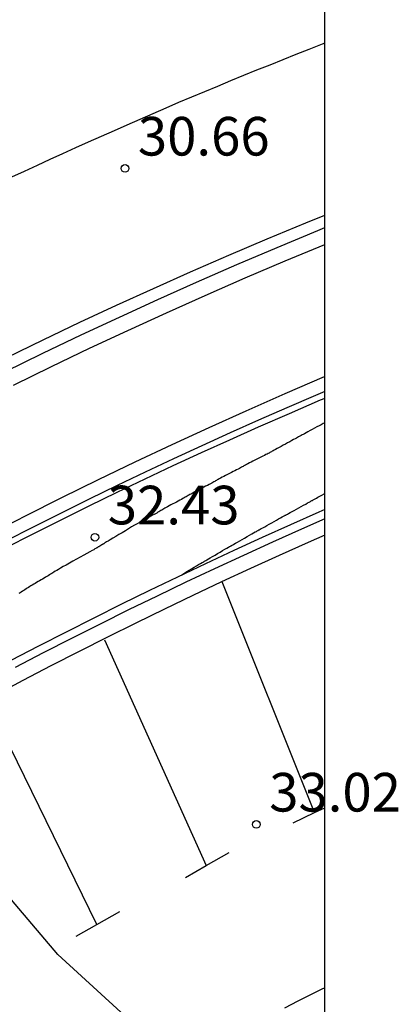
# Model space of a CAD drawing. Units: millimetres. Extents: x 583094 to 583446, y 4794290 to 4794540.
# Drawn here: x 583438 to 583446, y 4794398 to 4794417 of the extents above; entities that cross this region are included whole.
import ezdxf

# ---------------------------------------------------------------- set-up
doc = ezdxf.new("R2010")
doc.units = ezdxf.units.MM
for name, color, linetype in [('010106', 9, 'Continuous'), ('020104', 34, 'Continuous'), ('020204', 9, 'Continuous'), ('020308', 9, 'Continuous'), ('060106', 9, 'BARANDILLA'), ('060108', 9, 'Continuous'), ('060113', 4, 'Continuous'), ('070105', 6, 'Continuous'), ('100105', 3, 'Continuous'), ('130101', 9, 'Continuous'), ('260101', 9, 'Continuous')]:
    doc.layers.add(name, color=color, linetype=linetype)
doc.layers.add('020105', color=24, linetype='Continuous', lineweight=30)
doc.styles.add('ARIAL', font='ARIAL.TTF', dxfattribs={"height": 1})
doc.linetypes.add('BARANDILLA', pattern='A,1,[201,DONOSTI.shx,S=0.1,R=0,X=0,Y=0],1', length=2)

# ---------------------------------------------------------------- blocks, each defined once
blk = doc.blocks.new('COTAPU')
blk.add_circle((0, 0), 0.075)

msp = doc.modelspace()

# ---------------------------------------------------------------- linework, layer by layer
at = {"layer": '010106', "flags": 128}
msp.add_lwpolyline([(583094.135, 4794290.207), (583444.125, 4794290.199), (583444.131, 4794540.192), (583094.141, 4794540.199)], close=True, dxfattribs=at)
at = {"layer": '020104'}
msp.add_polyline3d([(583441.346, 4794406.286, 32.999), (583441.373, 4794406.303, 32.999), (583441.41, 4794406.327, 32.999), (583441.452, 4794406.353, 32.999), (583441.498, 4794406.381, 32.999), (583441.545, 4794406.409, 32.999), (583441.593, 4794406.437, 32.999), (583441.639, 4794406.464, 32.999), (583441.681, 4794406.489, 32.999), (583441.717, 4794406.511, 32.999), (583441.746, 4794406.528, 32.999), (583441.766, 4794406.54, 32.999), (583441.779, 4794406.547, 32.999), (583441.786, 4794406.552, 32.999), (583441.79, 4794406.554, 32.999), (583441.792, 4794406.555, 32.999), (583441.793, 4794406.555, 32.999), (583441.797, 4794406.558, 32.999), (583441.804, 4794406.562, 32.999), (583441.818, 4794406.57, 32.999), (583441.839, 4794406.582, 32.999), (583441.869, 4794406.6, 32.999), (583441.907, 4794406.622, 32.999), (583441.951, 4794406.647, 32.999), (583441.999, 4794406.675, 32.999), (583442.049, 4794406.704, 32.999), (583442.099, 4794406.733, 32.999), (583442.146, 4794406.761, 32.999), (583442.191, 4794406.787, 32.999), (583442.229, 4794406.809, 32.999), (583442.26, 4794406.827, 32.999), (583442.282, 4794406.84, 32.999), (583442.296, 4794406.848, 32.999), (583442.305, 4794406.853, 32.999), (583442.31, 4794406.856, 32.999), (583442.313, 4794406.858, 32.999), (583442.317, 4794406.859, 32.999), (583442.322, 4794406.862, 32.999), (583442.33, 4794406.867, 32.999), (583442.345, 4794406.875, 32.999), (583442.366, 4794406.887, 32.999), (583442.396, 4794406.905, 32.999), (583442.434, 4794406.926, 32.999), (583442.477, 4794406.951, 32.999), (583442.523, 4794406.977, 32.999), (583442.572, 4794407.005, 32.999), (583442.621, 4794407.033, 32.999), (583442.667, 4794407.06, 32.999), (583442.711, 4794407.085, 32.999), (583442.748, 4794407.106, 32.999), (583442.779, 4794407.124, 32.999), (583442.802, 4794407.136, 32.999), (583442.817, 4794407.145, 32.999), (583442.827, 4794407.151, 32.999), (583442.833, 4794407.154, 32.999), (583442.838, 4794407.156, 32.999), (583442.842, 4794407.159, 32.999), (583442.849, 4794407.162, 32.999), (583442.859, 4794407.167, 32.999), (583442.873, 4794407.176, 32.999), (583442.895, 4794407.188, 32.999), (583442.925, 4794407.205, 32.999), (583442.962, 4794407.225, 32.999), (583443.005, 4794407.249, 32.999), (583443.05, 4794407.275, 32.999), (583443.098, 4794407.301, 32.999), (583443.145, 4794407.328, 32.999), (583443.191, 4794407.354, 32.999), (583443.233, 4794407.378, 32.999), (583443.27, 4794407.399, 32.999), (583443.301, 4794407.416, 32.999), (583443.324, 4794407.428, 32.999), (583443.34, 4794407.437, 32.999), (583443.351, 4794407.443, 32.999), (583443.358, 4794407.447, 32.999), (583443.364, 4794407.45, 32.999), (583443.37, 4794407.453, 32.999), (583443.378, 4794407.457, 32.999), (583443.389, 4794407.463, 32.999), (583443.405, 4794407.471, 32.999), (583443.427, 4794407.483, 32.999), (583443.457, 4794407.5, 32.999), (583443.493, 4794407.52, 32.999), (583443.535, 4794407.543, 32.999), (583443.579, 4794407.567, 32.999), (583443.625, 4794407.593, 32.999), (583443.672, 4794407.618, 32.999), (583443.716, 4794407.643, 32.999), (583443.758, 4794407.666, 32.999), (583443.795, 4794407.687, 32.999), (583443.825, 4794407.703, 32.999), (583443.849, 4794407.716, 32.999), (583443.866, 4794407.726, 32.999), (583443.879, 4794407.733, 32.999), (583443.888, 4794407.738, 32.999), (583443.896, 4794407.742, 32.999), (583443.904, 4794407.747, 32.999), (583443.913, 4794407.752, 32.999), (583443.926, 4794407.758, 32.999), (583443.943, 4794407.768, 32.999), (583443.966, 4794407.78, 32.999), (583443.996, 4794407.797, 32.999), (583444.032, 4794407.816, 32.999), (583444.072, 4794407.838, 32.999), (583444.116, 4794407.862, 32.999), (583444.128, 4794407.868, 32.999)], dxfattribs=at)
at = {"layer": '020105'}
msp.add_polyline3d([(583444.128, 4794409.243, 32.499), (583444.127, 4794409.243, 32.499), (583444.096, 4794409.227, 32.499), (583444.059, 4794409.207, 32.499), (583444.019, 4794409.185, 32.499), (583443.975, 4794409.162, 32.499), (583443.931, 4794409.138, 32.499), (583443.886, 4794409.114, 32.499), (583443.843, 4794409.091, 32.499), (583443.802, 4794409.069, 32.499), (583443.765, 4794409.049, 32.499), (583443.734, 4794409.032, 32.499), (583443.708, 4794409.018, 32.499), (583443.687, 4794409.007, 32.499), (583443.67, 4794408.998, 32.499), (583443.656, 4794408.99, 32.499), (583443.642, 4794408.983, 32.499), (583443.629, 4794408.976, 32.499), (583443.615, 4794408.968, 32.499), (583443.598, 4794408.959, 32.499), (583443.578, 4794408.948, 32.499), (583443.553, 4794408.934, 32.499), (583443.522, 4794408.917, 32.499), (583443.487, 4794408.898, 32.499), (583443.448, 4794408.877, 32.499), (583443.406, 4794408.854, 32.499), (583443.363, 4794408.831, 32.499), (583443.321, 4794408.807, 32.499), (583443.279, 4794408.785, 32.499), (583443.24, 4794408.763, 32.499), (583443.204, 4794408.744, 32.499), (583443.173, 4794408.726, 32.499), (583443.147, 4794408.712, 32.499), (583443.126, 4794408.7, 32.499), (583443.108, 4794408.691, 32.499), (583443.092, 4794408.682, 32.499), (583443.077, 4794408.674, 32.499), (583443.063, 4794408.666, 32.499), (583443.047, 4794408.657, 32.499), (583443.03, 4794408.648, 32.499), (583443.01, 4794408.637, 32.499), (583442.985, 4794408.625, 32.499), (583442.956, 4794408.61, 32.499), (583442.924, 4794408.593, 32.499), (583442.888, 4794408.575, 32.499), (583442.85, 4794408.556, 32.499), (583442.812, 4794408.537, 32.499), (583442.773, 4794408.517, 32.499), (583442.735, 4794408.498, 32.499), (583442.699, 4794408.48, 32.499), (583442.666, 4794408.464, 32.499), (583442.637, 4794408.449, 32.499), (583442.612, 4794408.435, 32.499), (583442.591, 4794408.424, 32.499), (583442.573, 4794408.414, 32.499), (583442.557, 4794408.405, 32.499), (583442.542, 4794408.397, 32.499), (583442.526, 4794408.388, 32.499), (583442.51, 4794408.379, 32.499), (583442.492, 4794408.369, 32.499), (583442.471, 4794408.358, 32.499), (583442.447, 4794408.345, 32.499), (583442.418, 4794408.33, 32.499), (583442.386, 4794408.313, 32.499), (583442.351, 4794408.295, 32.499), (583442.315, 4794408.277, 32.499), (583442.277, 4794408.257, 32.499), (583442.239, 4794408.238, 32.499), (583442.203, 4794408.219, 32.499), (583442.168, 4794408.201, 32.499), (583442.135, 4794408.185, 32.499), (583442.106, 4794408.169, 32.499), (583442.081, 4794408.156, 32.499), (583442.06, 4794408.144, 32.499), (583442.041, 4794408.134, 32.499), (583442.024, 4794408.124, 32.499), (583442.008, 4794408.115, 32.499), (583441.992, 4794408.106, 32.499), (583441.975, 4794408.096, 32.499), (583441.956, 4794408.085, 32.499), (583441.935, 4794408.074, 32.499), (583441.91, 4794408.061, 32.499), (583441.882, 4794408.046, 32.499), (583441.851, 4794408.029, 32.499), (583441.816, 4794408.011, 32.499), (583441.781, 4794407.993, 32.499), (583441.744, 4794407.974, 32.499), (583441.708, 4794407.955, 32.499), (583441.672, 4794407.936, 32.499), (583441.638, 4794407.918, 32.499), (583441.606, 4794407.901, 32.499), (583441.577, 4794407.886, 32.499), (583441.553, 4794407.872, 32.499), (583441.531, 4794407.86, 32.499), (583441.511, 4794407.849, 32.499), (583441.493, 4794407.839, 32.499), (583441.476, 4794407.829, 32.499), (583441.459, 4794407.819, 32.499), (583441.441, 4794407.809, 32.499), (583441.422, 4794407.797, 32.499), (583441.4, 4794407.785, 32.499), (583441.376, 4794407.772, 32.499), (583441.348, 4794407.757, 32.499), (583441.317, 4794407.74, 32.499), (583441.284, 4794407.722, 32.499), (583441.249, 4794407.704, 32.499), (583441.214, 4794407.685, 32.499), (583441.178, 4794407.667, 32.499), (583441.144, 4794407.648, 32.499), (583441.11, 4794407.63, 32.499), (583441.079, 4794407.614, 32.499), (583441.051, 4794407.598, 32.499), (583441.026, 4794407.584, 32.499), (583441.004, 4794407.572, 32.499), (583440.984, 4794407.56, 32.499), (583440.965, 4794407.549, 32.499), (583440.947, 4794407.538, 32.499), (583440.929, 4794407.528, 32.499), (583440.91, 4794407.517, 32.499), (583440.89, 4794407.505, 32.499), (583440.868, 4794407.492, 32.499), (583440.844, 4794407.479, 32.499), (583440.816, 4794407.463, 32.499), (583440.786, 4794407.447, 32.499), (583440.753, 4794407.429, 32.499), (583440.72, 4794407.411, 32.499), (583440.686, 4794407.393, 32.499), (583440.651, 4794407.374, 32.499), (583440.615, 4794407.355, 32.499), (583440.577, 4794407.334, 32.499), (583440.536, 4794407.31, 32.499), (583440.489, 4794407.284, 32.499), (583440.438, 4794407.254, 32.499), (583440.381, 4794407.221, 32.499), (583440.321, 4794407.185, 32.499), (583440.259, 4794407.148, 32.499), (583440.196, 4794407.11, 32.499), (583440.132, 4794407.072, 32.499), (583440.071, 4794407.036, 32.499), (583440.015, 4794407.002, 32.499), (583439.965, 4794406.973, 32.499), (583439.925, 4794406.948, 32.499), (583439.895, 4794406.931, 32.499), (583439.875, 4794406.918, 32.499), (583439.861, 4794406.91, 32.499), (583439.852, 4794406.905, 32.499), (583439.845, 4794406.9, 32.499), (583439.838, 4794406.896, 32.499), (583439.832, 4794406.892, 32.499), (583439.825, 4794406.888, 32.499), (583439.818, 4794406.884, 32.499), (583439.812, 4794406.88, 32.499), (583439.805, 4794406.876, 32.499), (583439.798, 4794406.872, 32.499), (583439.791, 4794406.867, 32.499), (583439.784, 4794406.863, 32.499), (583439.777, 4794406.859, 32.499), (583439.77, 4794406.854, 32.499), (583439.762, 4794406.85, 32.499), (583439.755, 4794406.846, 32.499), (583439.748, 4794406.841, 32.499), (583439.741, 4794406.837, 32.499), (583439.733, 4794406.832, 32.499), (583439.726, 4794406.827, 32.499), (583439.718, 4794406.823, 32.499), (583439.711, 4794406.818, 32.499), (583439.703, 4794406.813, 32.499), (583439.695, 4794406.808, 32.499), (583439.684, 4794406.802, 32.499), (583439.669, 4794406.793, 32.499), (583439.646, 4794406.78, 32.499), (583439.612, 4794406.761, 32.499), (583439.567, 4794406.736, 32.499), (583439.513, 4794406.705, 32.499), (583439.45, 4794406.671, 32.499), (583439.382, 4794406.633, 32.499), (583439.312, 4794406.595, 32.499), (583439.242, 4794406.556, 32.499), (583439.174, 4794406.518, 32.499), (583439.11, 4794406.482, 32.499), (583439.051, 4794406.45, 32.499), (583439.001, 4794406.421, 32.499), (583438.959, 4794406.397, 32.499), (583438.926, 4794406.377, 32.499), (583438.898, 4794406.36, 32.499), (583438.874, 4794406.345, 32.499), (583438.852, 4794406.331, 32.499), (583438.83, 4794406.317, 32.499), (583438.808, 4794406.303, 32.499), (583438.785, 4794406.289, 32.499), (583438.761, 4794406.274, 32.499), (583438.736, 4794406.259, 32.499), (583438.71, 4794406.243, 32.499), (583438.682, 4794406.227, 32.499), (583438.654, 4794406.21, 32.499), (583438.625, 4794406.193, 32.499), (583438.595, 4794406.176, 32.499), (583438.566, 4794406.159, 32.499), (583438.536, 4794406.142, 32.499), (583438.508, 4794406.126, 32.499), (583438.48, 4794406.109, 32.499), (583438.453, 4794406.093, 32.499), (583438.427, 4794406.077, 32.499), (583438.403, 4794406.062, 32.499), (583438.379, 4794406.047, 32.499), (583438.356, 4794406.032, 32.499), (583438.334, 4794406.018, 32.499), (583438.311, 4794406.003, 32.499), (583438.288, 4794405.988, 32.499), (583438.264, 4794405.973, 32.499), (583438.24, 4794405.958, 32.499), (583438.215, 4794405.942, 32.499), (583438.189, 4794405.927, 32.499)], dxfattribs=at)
at = {"layer": '060106'}
msp.add_polyline3d([(583444.128, 4794409.849, 32.337), (583443.947, 4794409.772, 32.33), (583443.395, 4794409.534, 32.309), (583442.844, 4794409.293, 32.288), (583442.291, 4794409.046, 32.277), (583441.741, 4794408.796, 32.266), (583441.191, 4794408.542, 32.254), (583440.644, 4794408.284, 32.243), (583440.098, 4794408.023, 32.232), (583439.554, 4794407.759, 32.221), (583439.012, 4794407.49, 32.209), (583438.471, 4794407.218, 32.198), (583437.932, 4794406.943, 32.187)], dxfattribs=at)
at = {"layer": '060108'}
for points in [[(583438.088, 4794409.976, 30.613), (583438.825, 4794410.337, 30.631), (583439.565, 4794410.691, 30.649), (583440.309, 4794411.039, 30.667), (583441.055, 4794411.38, 30.685), (583441.804, 4794411.716, 30.703), (583442.581, 4794412.056, 30.737), (583443.362, 4794412.389, 30.771), (583444.128, 4794412.708, 30.804)], [(583444.128, 4794407.376, 33.17), (583443.674, 4794407.176, 33.151), (583443.111, 4794406.925, 33.127), (583442.549, 4794406.669, 33.104), (583441.989, 4794406.41, 33.08), (583441.431, 4794406.147, 33.057), (583440.874, 4794405.88, 33.033), (583440.32, 4794405.61, 33.01), (583439.767, 4794405.336, 32.986), (583439.216, 4794405.058, 32.963), (583438.666, 4794404.777, 32.94), (583438.119, 4794404.492, 32.916)]]:
    msp.add_polyline3d(points, dxfattribs=at)
at = {"layer": '060113'}
for points in [[(583437.922, 4794410.236, 30.523), (583438.659, 4794410.596, 30.541), (583439.4, 4794410.949, 30.559), (583440.143, 4794411.297, 30.577), (583440.889, 4794411.639, 30.595), (583441.638, 4794411.974, 30.613), (583442.42, 4794412.315, 30.647), (583443.204, 4794412.65, 30.681), (583443.991, 4794412.978, 30.715), (583444.128, 4794413.034, 30.721)], [(583444.128, 4794407.062, 33.06), (583443.806, 4794406.92, 33.047), (583443.245, 4794406.669, 33.024), (583442.685, 4794406.413, 33.001), (583442.127, 4794406.154, 32.979), (583441.57, 4794405.892, 32.956), (583441.016, 4794405.625, 32.933), (583440.463, 4794405.355, 32.91), (583439.912, 4794405.081, 32.887), (583439.363, 4794404.804, 32.864), (583438.815, 4794404.523, 32.841), (583438.27, 4794404.238, 32.818), (583437.688, 4794403.929, 32.808)]]:
    msp.add_polyline3d(points, dxfattribs=at)
at = {"layer": '070105'}
msp.add_polyline3d([(583437.616, 4794407.074, 30.641), (583438.32, 4794407.436, 30.659), (583439.027, 4794407.792, 30.677), (583439.736, 4794408.141, 30.695), (583440.449, 4794408.485, 30.713), (583441.164, 4794408.822, 30.732), (583441.883, 4794409.153, 30.75), (583442.604, 4794409.479, 30.768), (583443.362, 4794409.813, 30.802), (583444.123, 4794410.14, 30.836), (583444.128, 4794410.142, 30.836)], dxfattribs=at)
at = {"layer": '100105'}
for points in [[(583444.128, 4794409.717, 32.326), (583444.04, 4794409.68, 32.323), (583443.435, 4794409.42, 32.3), (583442.833, 4794409.156, 32.276), (583442.281, 4794408.909, 32.265), (583441.731, 4794408.659, 32.254), (583441.183, 4794408.405, 32.243), (583440.636, 4794408.148, 32.232), (583440.091, 4794407.887, 32.22), (583439.547, 4794407.622, 32.209), (583439.006, 4794407.354, 32.198), (583438.466, 4794407.082, 32.187), (583437.928, 4794406.807, 32.176)], [(583444.128, 4794407.557, 33.112), (583444.011, 4794407.507, 33.107), (583443.46, 4794407.262, 33.085), (583442.91, 4794407.014, 33.063), (583442.362, 4794406.763, 33.041), (583441.815, 4794406.508, 33.02), (583441.27, 4794406.249, 32.998), (583440.727, 4794405.987, 32.976), (583440.185, 4794405.722, 32.954), (583439.646, 4794405.453, 32.932), (583439.108, 4794405.18, 32.91), (583438.571, 4794404.904, 32.888), (583438.037, 4794404.625, 32.866)]]:
    msp.add_polyline3d(points, dxfattribs=at)
at = {"layer": '130101'}
msp.add_polyline3d([(583444.128, 4794395.581, 37.89), (583443, 4794395.21, 37.89), (583438.95, 4794398.92, 37.89), (583433.07, 4794405.85, 37.89), (583421.25, 4794409.21, 37.89), (583432.42, 4794416.41, 37.89), (583439.76, 4794420.18, 32), (583444.128, 4794422.126, 32)], dxfattribs=at)
at = {"layer": '260101'}
for points in [[(583444.128, 4794416.614, 31.001), (583444.075, 4794416.593, 31.001), (583443.821, 4794416.494, 30.996), (583443.567, 4794416.393, 30.991), (583443.313, 4794416.292, 30.987), (583443.059, 4794416.191, 30.982), (583442.806, 4794416.088, 30.978), (583442.553, 4794415.985, 30.973), (583442.3, 4794415.882, 30.969), (583442.048, 4794415.777, 30.964), (583441.796, 4794415.672, 30.96), (583441.544, 4794415.566, 30.955), (583441.292, 4794415.46, 30.95), (583441.041, 4794415.352, 30.946), (583440.79, 4794415.244, 30.941), (583440.539, 4794415.136, 30.937), (583440.289, 4794415.026, 30.932), (583440.039, 4794414.916, 30.928), (583439.789, 4794414.805, 30.923), (583439.54, 4794414.694, 30.919), (583439.291, 4794414.582, 30.914), (583439.042, 4794414.469, 30.909), (583438.793, 4794414.355, 30.905), (583438.545, 4794414.241, 30.9), (583438.297, 4794414.126, 30.896), (583438.05, 4794414.011, 30.891)], [(583437.958, 4794410.513, 30.533), (583438.665, 4794410.857, 30.55), (583439.375, 4794411.195, 30.568), (583440.087, 4794411.528, 30.585), (583440.803, 4794411.854, 30.602), (583441.521, 4794412.175, 30.619), (583442.264, 4794412.499, 30.651), (583443.009, 4794412.816, 30.683), (583443.758, 4794413.127, 30.715), (583444.128, 4794413.278, 30.731)], [(583443.93, 4794401.674, 33.072), (583442.134, 4794406.155, 32.968)], [(583439.856, 4794405.03, 32.881), (583441.829, 4794400.644, 32.972)], [(583439.703, 4794399.502, 32.891), (583437.596, 4794403.805, 32.795)], [(583443.93, 4794401.674, 33.072), (583444.128, 4794401.768, 33.077)], [(583443.513, 4794401.475, 33.063), (583443.93, 4794401.674, 33.072)], [(583441.829, 4794400.644, 32.972), (583442.275, 4794400.899, 32.983)], [(583441.428, 4794400.415, 32.963), (583441.829, 4794400.644, 32.972)], [(583439.703, 4794399.502, 32.891), (583440.149, 4794399.757, 32.902)], [(583439.302, 4794399.273, 32.882), (583439.703, 4794399.502, 32.891)], [(583444.128, 4794398.273, 33.094), (583444.06, 4794398.239, 33.093), (583443.606, 4794398.013, 33.083), (583443.344, 4794397.88, 33.077)]]:
    msp.add_polyline3d(points, dxfattribs=at)

# ---------------------------------------------------------------- block references
at = {"layer": '020204', "rotation": 359.9987685839998}
for p in [(583440.252, 4794414.183, 30.663), (583439.668, 4794407.021, 32.425), (583442.8, 4794401.445, 33.02)]:
    msp.add_blockref('COTAPU', p, dxfattribs=at)

# ---------------------------------------------------------------- texts
at = {"layer": '020308', "style": 'ARIAL'}
for s, p in [('30.66', (583440.502, 4794414.433, 30.662)), ('32.43', (583439.918, 4794407.271, 32.424)), ('33.02', (583443.05, 4794401.695, 33.019))]:
    msp.add_text(s, height=0.75, rotation=359.9988, dxfattribs=at).set_placement(p)

doc.saveas('drawing.dxf')
